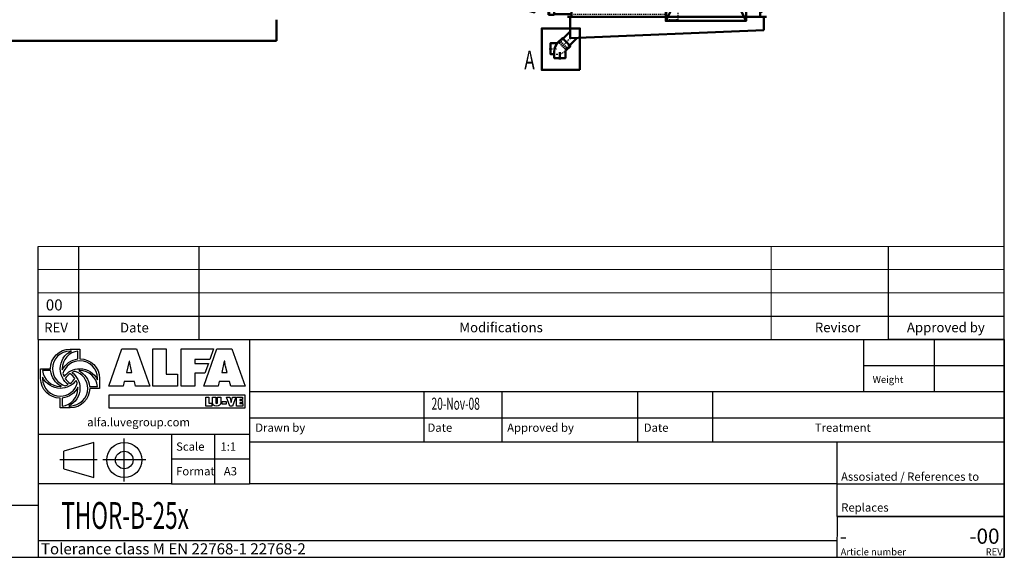
# Model space of a CAD drawing. Extents: x -3959 to 4003, y -55 to 5504.
# Drawn here: x 327 to 4003, y -55 to 1952 of the extents above; entities that cross this region are included whole.
import ezdxf

# ---------------------------------------------------------------- set-up
doc = ezdxf.new("R2010")
doc.units = 0
doc.header["$MEASUREMENT"] = 0
for name, pattern in [('DASHDOT', [8.5, 4, -2, 0.5, -2]), ('DOT', [2, 0.5, -1.5]), ('HIDDEN', [7, 4, -3])]:
    doc.linetypes.add(name, pattern=pattern)
doc.layers.get('0').update_dxf_attribs({"linetype": 'CONTINUOUS'})
for name, color, linetype in [('APPLE', 7, 'CONTINUOUS'), ('DIM49', 4, 'CONTINUOUS'), ('GEOMETRY', 7, 'CONTINUOUS'), ('HATCH', 3, 'CONTINUOUS'), ('LAYER_1', 7, 'CONTINUOUS'), ('LE_HIDDEN1', 3, 'HIDDEN'), ('LE_MIDDLE', 7, 'CONTINUOUS'), ('SLD-0', 7, 'CONTINUOUS'), ('TITLE', 7, 'CONTINUOUS'), ('TXT_ALL', 7, 'CONTINUOUS'), ('TXT_YELLOW', 2, 'CONTINUOUS')]:
    doc.layers.add(name, color=color, linetype=linetype)
doc.layers.add('LE_NORM', color=7, linetype='CONTINUOUS', lineweight=50)
doc.styles.add('MONOTXT', font='monotxt.shx')
doc.styles.add('SLDTEXTSTYLE0', font='TXT', dxfattribs={"width": 0.605})
doc.styles.add('SLDTEXTSTYLE1', font='TXT', dxfattribs={"width": 0.75})
doc.dimstyles.new('DST_0002', dxfattribs={"dimscale": 20, "dimtxt": 2.5, "dimasz": 3.5, "dimexe": 2, "dimexo": 4, "dimgap": 0.09, "dimtad": 1, "dimdec": 1, "dimdsep": 46, "dimtxsty": 'MONOTXT', "dimcen": 0, "dimdle": 0.09, "dimclrd": 4, "dimclre": 4, "dimclrt": 3, "dimadec": 1, "dimazin": 0, "dimtfac": 1, "dimtmove": 2, "dimatfit": 3, "dimfxl": 1, "dimtzin": 0, "dimarcsym": 0})
doc.dimstyles.new('DST_0003', dxfattribs={"dimscale": 20, "dimtxt": 2.5, "dimasz": 3.5, "dimexe": 2, "dimexo": 4, "dimgap": 0.09, "dimtad": 1, "dimdec": 1, "dimdsep": 46, "dimtxsty": 'MONOTXT', "dimcen": 0, "dimdle": 0.09, "dimse1": 1, "dimclrd": 4, "dimclre": 4, "dimclrt": 3, "dimadec": 1, "dimazin": 0, "dimtfac": 1, "dimtmove": 2, "dimatfit": 3, "dimfxl": 1, "dimtzin": 0, "dimarcsym": 0})

# ---------------------------------------------------------------- blocks, each defined once
blk = doc.blocks.new('*D2')
at = {"layer": 'DIM49'}
for p, q in [((2159.3, 2900.4), (2159.3, 2370.4)), ((2159.3, 2860.4), (2219.3, 2868.4)), ((2219.3, 2868.4), (2219.3, 2852.4)), ((2294.3, 2852.4), (2294.3, 2868.4)), ((2294.3, 2868.4), (2354.3, 2860.4)), ((2354.3, 2900.4), (2354.3, 2620.4)), ((2219.3, 2852.4), (2159.3, 2860.4)), ((2217.3, 2860.4), (2161.3, 2860.4)), ((2217.3, 2864.4), (2191.3, 2864.4)), ((2217.3, 2856.4), (2191.3, 2856.4)), ((2219.3, 2860.4), (2294.3, 2860.4)), ((2354.3, 2860.4), (2294.3, 2852.4)), ((2296.3, 2864.4), (2322.3, 2864.4)), ((2296.3, 2860.4), (2352.3, 2860.4)), ((2296.3, 2856.4), (2322.3, 2856.4))]:
    blk.add_line(p, q, dxfattribs=at)
at = {"layer": 'TXT_ALL', "color": 3}
blk.add_text('195', height=50, rotation=0, dxfattribs=at).set_placement((2186.1, 2890.4))
blk = doc.blocks.new('*D3')
at = {"layer": 'DIM49'}
for p, q in [((2354.3, 2900.4), (2354.3, 2620.4)), ((2354.3, 2860.4), (2414.3, 2868.4)), ((2414.3, 2868.4), (2414.3, 2852.4)), ((3064.3, 2852.4), (3064.3, 2868.4)), ((3064.3, 2868.4), (3124.3, 2860.4)), ((3124.3, 2900.4), (3124.3, 2620.4)), ((2414.3, 2852.4), (2354.3, 2860.4)), ((2412.3, 2860.4), (2356.3, 2860.4)), ((2412.3, 2864.4), (2386.3, 2864.4)), ((2412.3, 2856.4), (2386.3, 2856.4)), ((2414.3, 2860.4), (3064.3, 2860.4)), ((3124.3, 2860.4), (3064.3, 2852.4)), ((3066.3, 2864.4), (3092.3, 2864.4)), ((3066.3, 2860.4), (3122.3, 2860.4)), ((3066.3, 2856.4), (3092.3, 2856.4))]:
    blk.add_line(p, q, dxfattribs=at)
at = {"layer": 'TXT_ALL', "color": 3}
blk.add_text('770', height=50, dxfattribs=at).set_placement((2668.6, 2890.4))
blk = doc.blocks.new('*D4')
at = {"layer": 'DIM49'}
for p, q in [((3124.3, 2860.4), (3064.3, 2868.4)), ((3064.3, 2868.4), (3064.3, 2852.4)), ((3124.3, 2900.4), (3124.3, 2620.4)), ((3218.3, 2900.4), (3218.3, 2118.4)), ((3278.3, 2868.4), (3218.3, 2860.4)), ((3278.3, 2852.4), (3278.3, 2868.4)), ((3064.3, 2860.4), (2984.3, 2860.4)), ((3064.3, 2852.4), (3124.3, 2860.4)), ((3066.3, 2864.4), (3092.3, 2864.4)), ((3066.3, 2860.4), (3122.3, 2860.4)), ((3066.3, 2856.4), (3092.3, 2856.4)), ((3124.3, 2860.4), (3218.3, 2860.4)), ((3218.3, 2860.4), (3278.3, 2852.4)), ((3276.3, 2860.4), (3220.3, 2860.4)), ((3276.3, 2864.4), (3250.3, 2864.4)), ((3276.3, 2856.4), (3250.3, 2856.4)), ((3278.3, 2860.4), (3379.8, 2860.4))]:
    blk.add_line(p, q, dxfattribs=at)
at = {"layer": 'TXT_ALL', "color": 3}
blk.add_text('94', height=50, rotation=360, dxfattribs=at).set_placement((3288.3, 2890.4))
blk = doc.blocks.new('*D5')
at = {"layer": 'DIM49'}
for p, q in [((2159.3, 3172.4), (2159.3, 2390.4)), ((3218.3, 3172.4), (3218.3, 2138.4)), ((2159.3, 3132.4), (2219.3, 3140.4)), ((2219.3, 3124.4), (2159.3, 3132.4)), ((2217.3, 3132.4), (2161.3, 3132.4)), ((2217.3, 3136.4), (2191.3, 3136.4)), ((2217.3, 3128.4), (2191.3, 3128.4)), ((2219.3, 3140.4), (2219.3, 3124.4)), ((2219.3, 3132.4), (3158.3, 3132.4)), ((3158.3, 3124.4), (3158.3, 3140.4)), ((3158.3, 3140.4), (3218.3, 3132.4)), ((3218.3, 3132.4), (3158.3, 3124.4)), ((3160.3, 3136.4), (3186.3, 3136.4)), ((3160.3, 3132.4), (3216.3, 3132.4)), ((3160.3, 3128.4), (3186.3, 3128.4))]:
    blk.add_line(p, q, dxfattribs=at)
at = {"layer": 'TXT_ALL', "color": 3}
blk.add_text('1059', height=50, rotation=0, dxfattribs=at).set_placement((2593, 3162.4))
blk = doc.blocks.new('VERDELER____________00004')
at = {"layer": 'LE_HIDDEN1'}
for p, q in [((2545.3, 2407.6), (2562.3, 2412.1)), ((2554.3, 2372.1), (2545.3, 2407.6)), ((2562.3, 2412.1), (2579.3, 2407.6)), ((2554.3, 2372.1), (2570.3, 2372.1)), ((2562.3, 2197.1), (2554.3, 2237.1))]:
    blk.add_line(p, q, dxfattribs=at)
for points in [[(2545.3, 2407.6), (2579.3, 2407.6), (2570.3, 2372.1)], [(2570.3, 2237.1), (2554.3, 2237.1), (2554.3, 2372.1)], [(2570.3, 2372.1), (2570.3, 2237.1), (2562.3, 2197.1)]]:
    blk.add_lwpolyline(points, dxfattribs=at)
at = {"layer": 'LE_NORM'}
blk.add_lwpolyline([(2562.3, 2180), (2571.5, 2149.4), (2566, 2149.4), (2566, 2128.9), (2558.6, 2128.9), (2558.6, 2149.4), (2553.1, 2149.4), (2562.3, 2180)], dxfattribs=at)
blk = doc.blocks.new('_THOR_24-__3________00007')
at = {"layer": 'LE_NORM'}
for q in [(1286.14, 1950.89), (58.64, 1872.39)]:
    blk.add_line((1286.14, 1872.39), q, dxfattribs=at)
blk = doc.blocks.new('ALFA LU-VE logo')
at = {"layer": 'LAYER_1', "color": 7}
for p, q in [((32.12, 7.07), (32.73, 7.07)), ((32.12, 5.38), (32.12, 7.07)), ((32.73, 7.07), (32.73, 5.92)), ((32.73, 5.92), (33.25, 5.92)), ((33.25, 5.92), (33.25, 5.38)), ((33.41, 6.07), (33.41, 7.07)), ((33.41, 7.07), (34.02, 7.07)), ((34.02, 7.07), (34.02, 6.13)), ((34.36, 6.13), (34.36, 7.07)), ((34.36, 7.07), (34.97, 7.07)), ((34.97, 7.07), (34.97, 6.07)), ((35.25, 6.24), (36.05, 6.24)), ((35.25, 5.75), (35.25, 6.24)), ((36.05, 5.75), (35.25, 5.75)), ((36.05, 6.24), (36.05, 5.75)), ((36.73, 5.38), (36.07, 7.07)), ((36.07, 7.07), (36.72, 7.07)), ((36.72, 7.07), (36.94, 6.3)), ((36.98, 6.05), (37, 6.05)), ((37.04, 6.3), (37.26, 7.07)), ((37.9, 7.07), (37.25, 5.38)), ((37.26, 7.07), (37.9, 7.07)), ((38.03, 7.07), (39.17, 7.07)), ((38.03, 5.38), (38.03, 7.07)), ((39.17, 6.61), (38.65, 6.61)), ((38.65, 6.61), (38.65, 6.45)), ((38.65, 6.45), (39.12, 6.45)), ((39.12, 6.01), (38.65, 6.01)), ((38.65, 6.01), (38.65, 5.84)), ((38.65, 5.84), (39.19, 5.84)), ((39.12, 6.45), (39.12, 6.01)), ((39.17, 7.07), (39.17, 6.61)), ((39.19, 5.84), (39.19, 5.38)), ((33.25, 5.38), (32.12, 5.38)), ((37.25, 5.38), (36.73, 5.38)), ((39.19, 5.38), (38.03, 5.38))]:
    blk.add_line(p, q, dxfattribs=at)
for points in [[(34.19, 5.35), (33.71, 5.35), (33.41, 5.58), (33.41, 6.07)], [(34.02, 6.13), (34.02, 6), (34.02, 5.88), (34.19, 5.88)], [(34.19, 5.88), (34.35, 5.88), (34.36, 6), (34.36, 6.13)], [(34.97, 6.07), (34.97, 5.58), (34.66, 5.35), (34.19, 5.35)], [(36.94, 6.3), (36.96, 6.22), (36.98, 6.14), (36.98, 6.05)], [(37, 6.05), (37, 6.14), (37.01, 6.22), (37.04, 6.3)]]:
    blk.add_open_spline(points, degree=3, dxfattribs=at)
at = {"layer": 'SLD-0', "color": 162}
for p, q in [((6.14, 16.29), (8.02, 16.29)), ((6.38, 15.92), (6.14, 15.92)), ((7.64, 14.39), (7.64, 15.92)), ((0.5, 10.65), (0.5, 12.53)), ((0.5, 12.53), (2.38, 12.53)), ((2.41, 12.16), (0.88, 12.16)), ((0.87, 10.89), (0.88, 10.65)), ((11.78, 10.65), (11.78, 8.77)), ((9.88, 9.15), (11.4, 9.15)), ((11.78, 8.77), (9.9, 8.77)), ((4.26, 5.01), (4.26, 6.89)), ((4.64, 6.91), (4.64, 5.39)), ((6.14, 5.01), (4.26, 5.01)), ((5.88, 5.39), (6.14, 5.39))]:
    blk.add_line(p, q, dxfattribs=at)
at = {"layer": 'SLD-0', "color": 154}
for p, q in [((13.54, 9.2), (16.02, 16.32)), ((16.02, 16.32), (18.88, 16.32)), ((18.88, 16.32), (21.42, 9.2)), ((21.96, 16.32), (24.55, 16.32)), ((21.96, 9.2), (21.96, 16.32)), ((24.55, 16.32), (24.55, 11.48)), ((27.43, 16.32), (33.59, 16.32)), ((27.43, 9.2), (27.43, 16.32)), ((31.76, 9.2), (34.23, 16.32)), ((33.59, 16.32), (32.87, 14.28)), ((34.23, 16.32), (37.1, 16.32)), ((37.1, 16.32), (39.64, 9.2)), ((17.42, 13.95), (16.95, 11.78)), ((17.52, 13.95), (17.42, 13.95)), ((32.87, 14.28), (30.03, 14.28)), ((30.03, 14.28), (30.03, 13.54)), ((30.03, 13.54), (32.61, 13.54)), ((32.61, 13.54), (31.96, 11.69)), ((35.64, 13.95), (35.17, 11.78)), ((35.74, 13.95), (35.64, 13.95)), ((16.95, 11.78), (17.99, 11.78)), ((17.99, 11.78), (17.69, 13.03)), ((24.55, 11.48), (26.72, 11.48)), ((26.72, 11.48), (26.72, 9.2)), ((31.96, 11.69), (30.03, 11.69)), ((30.03, 11.69), (30.03, 9.2)), ((35.17, 11.78), (36.21, 11.78)), ((36.21, 11.78), (35.91, 13.03)), ((16.49, 10.09), (16.28, 9.2)), ((18.44, 10.09), (16.49, 10.09)), ((18.68, 9.2), (18.44, 10.09)), ((34.71, 10.09), (34.5, 9.2)), ((36.66, 10.09), (34.71, 10.09)), ((36.9, 9.2), (36.66, 10.09)), ((16.28, 9.2), (13.54, 9.2)), ((21.42, 9.2), (18.68, 9.2)), ((26.72, 9.2), (21.96, 9.2)), ((30.03, 9.2), (27.43, 9.2)), ((34.5, 9.2), (31.76, 9.2)), ((39.64, 9.2), (36.9, 9.2)), ((39.65, 7.46), (13.55, 7.46)), ((13.55, 7.46), (13.55, 5.02)), ((39.65, 5.02), (39.65, 7.46)), ((13.55, 5.02), (39.65, 5.02))]:
    blk.add_line(p, q, dxfattribs=at)
at = {"layer": 'SLD-0', "color": 162}
for points, degree in [([(2.38, 12.53), (2.38, 14.61), (4.06, 16.29), (6.14, 16.29)], 3), ([(6.14, 15.92), (4.27, 15.92), (2.76, 14.4), (2.76, 12.53)], 3), ([(4.26, 12.53), (4.26, 14.04), (5.11, 15.32), (6.38, 15.92)], 3), ([(7.64, 15.92), (5.95, 15.73), (4.64, 14.27), (4.64, 12.53)], 3), ([(8.02, 16.29), (8.02, 15.56), (8.02, 14.41)], 2), ([(4.64, 12.31), (5.21, 13.44), (6.33, 14.26), (7.64, 14.39)], 3), ([(8.02, 14.04), (6.49, 14.04), (5.19, 13.02), (4.77, 11.62)], 3), ([(8.02, 14.41), (10.1, 14.41), (11.78, 12.73), (11.78, 10.65)], 3), ([(11.4, 10.65), (11.4, 12.52), (9.89, 14.04), (8.02, 14.04)], 3), ([(0.88, 12.16), (1.07, 10.47), (2.52, 9.15), (4.26, 9.15)], 3), ([(4.48, 9.16), (3.34, 9.72), (2.54, 10.84), (2.41, 12.16)], 3), ([(2.76, 12.53), (2.76, 10.99), (3.79, 9.69), (5.2, 9.28)], 3), ([(5.78, 9.51), (4.86, 10.2), (4.26, 11.3), (4.26, 12.53)], 3), ([(4.64, 12.53), (4.64, 12.46), (4.64, 12.38), (4.64, 12.31)], 3), ([(4.77, 11.62), (4.83, 11.41), (4.9, 11.2), (5, 11.02)], 3), ([(5, 11.02), (5.68, 11.94), (6.78, 12.53), (8.02, 12.53)], 3), ([(6.14, 11.59), (5.78, 11.34), (5.46, 11.03), (5.21, 10.66)], 3), ([(7.07, 10.65), (6.82, 11.01), (6.51, 11.34), (6.14, 11.59)], 3), ([(7.09, 12.02), (6.88, 11.97), (6.69, 11.89), (6.5, 11.8)], 3), ([(6.5, 11.8), (7.43, 11.11), (8.02, 10.01), (8.02, 8.77)], 3), ([(9.52, 8.77), (9.52, 10.31), (8.49, 11.61), (7.09, 12.02)], 3), ([(7.8, 12.16), (8.94, 11.6), (9.75, 10.47), (9.88, 9.15)], 3), ([(8.02, 12.16), (7.95, 12.16), (7.87, 12.16), (7.8, 12.16)], 3), ([(8.02, 12.53), (9.5, 12.53), (10.79, 11.66), (11.4, 10.41)], 3), ([(11.4, 9.15), (11.21, 10.84), (9.76, 12.16), (8.02, 12.16)], 3), ([(4.26, 6.89), (2.18, 6.89), (0.5, 8.58), (0.5, 10.65)], 3), ([(4.26, 8.77), (2.77, 8.77), (1.48, 9.64), (0.87, 10.89)], 3), ([(0.88, 10.65), (0.88, 8.78), (2.39, 7.27), (4.26, 7.27)], 3), ([(7.29, 10.28), (6.61, 9.36), (5.49, 8.77), (4.26, 8.77)], 3), ([(4.26, 7.27), (5.8, 7.27), (7.1, 8.3), (7.51, 9.71)], 3), ([(5.2, 9.28), (5.4, 9.34), (5.6, 9.42), (5.78, 9.51)], 3), ([(5.21, 10.66), (5.46, 10.29), (5.77, 9.97), (6.14, 9.72)], 3), ([(6.14, 9.72), (6.51, 9.97), (6.82, 10.28), (7.07, 10.65)], 3), ([(7.51, 9.71), (7.46, 9.91), (7.38, 10.1), (7.29, 10.28)], 3), ([(11.4, 10.41), (11.41, 10.51), (11.4, 10.65)], 2), ([(4.26, 9.15), (4.34, 9.15), (4.41, 9.15), (4.48, 9.16)], 3), ([(7.64, 9.01), (7.08, 7.86), (5.96, 7.04), (4.64, 6.91)], 3), ([(4.64, 5.39), (6.33, 5.58), (7.64, 7.03), (7.64, 8.77)], 3), ([(8.02, 8.77), (8.02, 7.29), (7.12, 6), (5.88, 5.39)], 3), ([(9.9, 8.77), (9.89, 6.7), (8.21, 5.01), (6.14, 5.01)], 3), ([(6.14, 5.39), (8.01, 5.39), (9.52, 6.9), (9.52, 8.77)], 3), ([(7.64, 8.77), (7.64, 8.85), (7.65, 8.93), (7.64, 9.01)], 3)]:
    blk.add_open_spline(points, degree=degree, dxfattribs=at)
at = {"layer": 'SLD-0', "color": 154}
for points in [[(17.69, 13.03), (17.61, 13.34), (17.57, 13.65), (17.52, 13.95)], [(35.91, 13.03), (35.83, 13.34), (35.78, 13.65), (35.74, 13.95)]]:
    blk.add_open_spline(points, degree=3, dxfattribs=at)
at = {"layer": 'TITLE', "insert": (9.41, 3.09), "char_height": 1.5875, "attachment_point": 1, "style": 'SLDTEXTSTYLE0'}
blk.add_mtext('alfa.luvegroup.com', dxfattribs=at)
blk = doc.blocks.new('A$C3E8D0E3B')
at = {"color": 7, "linetype": 'Continuous', "lineweight": 0}
for p, q in [((223.31, 59.51), (408.31, 59.51)), ((363.65, 41.71), (363.65, 59.51)), ((223.31, 55.06), (408.31, 55.06)), ((223.31, 50.61), (408.31, 50.61))]:
    blk.add_line(p, q, dxfattribs=at)
at = {"layer": 'GEOMETRY', "color": 7}
for p, q in [((223.31, 46.16), (223.31, 59.51)), ((231.13, 41.71), (231.13, 59.51)), ((254.15, 41.71), (254.15, 59.51)), ((386.17, 41.71), (386.17, 59.51)), ((223.31, 41.71), (223.31, 46.16)), ((223.31, 46.16), (408.31, 46.16)), ((408.31, 41.71), (408.31, 46.16)), ((223.31, 41.71), (408.31, 41.71)), ((223.31, 41.71), (235.77, 41.71)), ((235.77, 41.71), (252.27, 41.71)), ((381.34, 41.71), (381.34, 31.71)), ((408.31, 41.71), (386.17, 41.71)), ((394.88, 41.71), (394.88, 31.71)), ((376.29, 20.4), (376.29, 22.08)), ((376.29, 7.78), (376.29, 20.4)), ((408.31, 7.78), (408.31, 19.49)), ((376.29, 14.09), (263.81, 14.09)), ((376.29, 14.09), (408.31, 14.09)), ((0, 9.97), (223.31, 9.97)), ((376.29, 7.78), (376.28, 0)), ((376.29, 7.78), (408.31, 7.78)), ((408.31, 7.78), (376.29, 7.78))]:
    blk.add_line(p, q, dxfattribs=at)
at = {"layer": 'TITLE', "color": 7, "linetype": 'Continuous'}
for p, q in [((408.31, 0), (408.31, 285.08)), ((223.31, 41.71), (408.31, 41.71)), ((223.31, 41.71), (223.31, 0)), ((408.31, 41.71), (408.31, 0)), ((381.34, 36.71), (408.31, 36.71)), ((263.81, 31.71), (408.31, 31.71)), ((263.81, 26.71), (408.31, 26.71)), ((239.8, 14.53), (239.8, 22.74)), ((233.97, 22), (228.26, 20.31)), ((233.97, 15.27), (233.97, 22)), ((228.26, 16.95), (228.26, 20.31)), ((234.62, 18.63), (227.47, 18.63)), ((243.93, 18.63), (235.71, 18.63)), ((228.26, 16.95), (233.97, 15.27)), ((0, 0), (408.31, 0)), ((223.31, 0), (408.31, 0))]:
    blk.add_line(p, q, dxfattribs=at)
at = {"layer": 'TITLE', "color": 7}
for p, q in [((408.31, 41.71), (408.31, 46.16)), ((223.31, 41.71), (263.81, 41.71)), ((223.31, 41.71), (223.31, 26.89)), ((223.31, 41.71), (408.31, 41.71)), ((263.81, 41.71), (263.81, 23.57)), ((297.2, 31.71), (297.2, 22.08)), ((312.11, 31.71), (312.11, 22.08)), ((338.1, 31.71), (338.1, 22.08)), ((352.51, 22.08), (352.51, 31.71)), ((223.31, 23.57), (263.81, 23.57)), ((248.89, 23.57), (263.81, 23.57)), ((248.89, 23.57), (248.89, 14.09)), ((257.14, 14.09), (257.14, 23.57)), ((263.81, 23.57), (263.81, 14.09)), ((263.81, 22.08), (408.31, 22.08)), ((248.89, 18.83), (263.81, 18.83)), ((248.89, 14.09), (223.31, 14.09)), ((248.89, 14.09), (263.81, 14.09)), ((376.28, 3.14), (223.31, 3.14))]:
    blk.add_line(p, q, dxfattribs=at)
at = {"layer": 'TITLE', "color": 7, "linetype": 'Continuous'}
for radius in [3.36, 1.68]:
    blk.add_circle((239.82, 18.63), radius, dxfattribs=at)
at = {"layer": 'GEOMETRY'}
blk.add_blockref('ALFA LU-VE logo', (223.31, 23.57), dxfattribs=at)
at = {"layer": 'GEOMETRY', "color": 7, "style": 'SLDTEXTSTYLE1'}
for s, insert, char_height, attachment_point in [('00', (226.41, 49.37), 2.117, 2), ('REV', (226.76, 44.89), 1.852, 2), ('Date', (241.76, 44.89), 1.852, 2), ('Modifications', (303.98, 44.93), 1.8521, 1), ('Revisor', (372.04, 44.93), 1.852, 1), ('Approved by', (389.67, 44.93), 1.8521, 1)]:
    blk.add_mtext(s, dxfattribs=dict(at, insert=insert, char_height=char_height, attachment_point=attachment_point))
at = {"layer": 'TITLE', "color": 7, "attachment_point": 1, "style": 'SLDTEXTSTYLE1'}
for s, insert, char_height in [('Weight', (383.11, 34.69), 1.323), ('Drawn by', (264.91, 25.61), 1.587), ('Date', (297.89, 25.61), 1.587), ('Approved by', (313.13, 25.61), 1.5875), ('Date', (339.29, 25.61), 1.587), ('Treatment', (372.04, 25.61), 1.587), ('Scale', (249.75, 21.99), 1.587), ('1:1', (258.24, 21.99), 1.587), ('Format', (249.75, 17.27), 1.587), ('A3', (258.88, 17.27), 1.587), ('Assosiated / References to', (377.06, 16.24), 1.5875), ('Replaces', (377.1, 10.33), 1.587), ('-', (376.78, 5.5), 2.91), ('-00', (401.62, 5.5), 2.91), ('Tolerance class M EN 22768-1 22768-2', (223.87, 2.68), 2.1167), ('Article number', (376.98, 1.7), 1.3229), ('REV', (404.75, 1.7), 1.323)]:
    blk.add_mtext(s, dxfattribs=dict(at, insert=insert, char_height=char_height))
blk = doc.blocks.new('SIDEVIEW____________00003')
at = {"layer": 'APPLE', "color": 3, "linetype": 'DOT'}
blk.add_line((2354.3, 2560.39), (2354.3, 3605.72), dxfattribs=at)
at = {"layer": 'HATCH'}
for p, q in [((2342.3, 2486.68), (2342.3, 2010.11)), ((2355.3, 2491.58), (2355.3, 2007.39)), ((2368.3, 2496.49), (2368.3, 2007.39)), ((2194.3, 2304.39), (2204.3, 2313.39)), ((2194.3, 2290.39), (2204.3, 2296.89)), ((2194.3, 2276.39), (2204.3, 2281.39)), ((2204.3, 2313.39), (2328.3, 2313.39)), ((2204.3, 2296.89), (2328.3, 2296.89)), ((2204.3, 2281.39), (2328.3, 2281.39)), ((2194.3, 2262.39), (2204.3, 2264.89)), ((2194.3, 2248.39), (2336.3, 2248.39)), ((2204.3, 2264.89), (2328.3, 2264.89)), ((2194.3, 2234.39), (2204.3, 2231.89)), ((2194.3, 2220.39), (2204.3, 2215.39)), ((2194.3, 2206.39), (2204.3, 2199.89)), ((2204.3, 2231.89), (2328.3, 2231.89)), ((2204.3, 2215.39), (2328.3, 2215.39)), ((2194.3, 2192.39), (2204.3, 2183.39)), ((2204.3, 2199.89), (2328.3, 2199.89)), ((2204.3, 2183.39), (2328.3, 2183.39))]:
    blk.add_line(p, q, dxfattribs=at)
blk.add_lwpolyline([(2381.3, 2007.39), (2381.3, 2501.39)], dxfattribs=at)
at = {"layer": 'LE_HIDDEN1'}
for p, q in [((2387.3, 2007.39), (2743.3, 2007.39)), ((2387.3, 1972.39), (2743.3, 1972.39)), ((2346.81, 1865.35), (2349.35, 1867.9)), ((2365.76, 1846.4), (2368.3, 1848.94)), ((2322.77, 1822.36), (2332.59, 1822.36))]:
    blk.add_line(p, q, dxfattribs=at)
for points in [[(2785.3, 2542.39), (2743.3, 2542.39), (2743.3, 1952.39), (2785.3, 1952.39), (2785.3, 2542.39)], [(2347.52, 1869.73), (2356.99, 1879.21)], [(2367.6, 1844.56), (2364.77, 1841.73), (2363.35, 1841.73), (2342.14, 1862.95), (2342.14, 1864.36), (2344.97, 1867.19), (2367.6, 1844.56)], [(2347.52, 1869.73), (2370.14, 1847.11), (2379.62, 1856.58)]]:
    blk.add_lwpolyline(points, dxfattribs=at)
blk.add_arc((2332.59, 1870.36), 48, -90, -45, dxfattribs=at)
at = {"layer": 'LE_MIDDLE', "color": 2, "linetype": 'DASHDOT'}
for p, q in [((2354.3, 2560.39), (2354.3, 2549.39)), ((3124.3, 2549.39), (3124.3, 2560.39)), ((2389.3, 2435.51), (2361.89, 2435.51)), ((2120.93, 2248.39), (2389.3, 2248.39)), ((2361.89, 2061.27), (2389.3, 2061.27)), ((2392.19, 1989.89), (2288.48, 1989.89)), ((2382.8, 1882.39), (2352.75, 1852.34)), ((2304.07, 1843.36), (2331.07, 1843.36))]:
    blk.add_line(p, q, dxfattribs=at)
at = {"layer": 'LE_NORM'}
for p, q in [((2374.07, 2552.39), (2329.3, 2552.39)), ((2375.17, 2552.06), (2384.72, 2545.73)), ((2378.49, 2557.06), (2388.04, 2550.73)), ((2387.3, 2554.39), (2387.3, 1962.39)), ((3091.3, 2554.39), (2387.3, 2554.39)), ((3090.56, 2550.73), (3100.12, 2557.06)), ((3091.3, 2554.39), (3091.3, 1962.39)), ((3093.88, 2545.73), (3103.43, 2552.06)), ((3149.3, 2558.39), (3104.54, 2558.39)), ((2381.3, 2501.39), (2328.3, 2481.39)), ((2374.3, 2444.14), (2328.3, 2419.74)), ((2374.3, 2426.46), (2328.3, 2402.07)), ((2374.3, 2451.51), (2374.3, 2426.46)), ((2159.3, 2310.39), (2159.3, 2186.39)), ((2328.3, 2248.39), (2381.3, 2248.39)), ((2204.3, 2168.39), (2328.3, 2168.39)), ((2374.3, 2070.32), (2328.3, 2094.72)), ((2374.3, 2052.65), (2328.3, 2077.04)), ((2374.3, 2070.32), (2374.3, 2045.27)), ((3091.3, 1978.99), (3204.96, 2058.44)), ((2322.3, 1972.39), (2322.3, 2007.39)), ((2387.3, 1972.39), (2322.3, 1972.39)), ((2372.8, 1962.39), (3115.8, 1962.39)), ((2382.8, 1882.39), (2382.8, 1962.39)), ((3105.8, 1912.39), (3105.8, 1962.39)), ((2382.8, 1882.39), (3105.8, 1912.39)), ((2356.99, 1879.21), (2379.62, 1856.58)), ((2343.77, 1830.66), (2343.77, 1803.66))]:
    blk.add_line(p, q, dxfattribs=at)
at = {"layer": 'LE_NORM', "color": 2}
for p, q in [((2739.3, 1947.39), (3039.3, 2547.39)), ((2194.3, 2318.39), (2194.3, 2178.39))]:
    blk.add_line(p, q, dxfattribs=at)
at = {"layer": 'LE_NORM'}
for points in [[(2329.3, 2552.39), (2329.3, 2558.39), (2374.07, 2558.39)], [(3149.3, 2558.39), (3149.3, 2552.39), (3104.54, 2552.39)], [(2328.3, 2481.39), (2328.3, 2015.39), (2349.5, 2007.39)], [(2328.3, 2328.39), (2204.3, 2328.39), (2194.3, 2318.39), (2167.3, 2318.39)], [(3338.8, 2285.64), (3456.08, 2250.46), (3338.8, 2215.27), (3338.8, 2236.38), (3260.62, 2236.38), (3260.62, 2264.53), (3338.8, 2264.53), (3338.8, 2285.64)], [(2204.3, 2168.39), (2194.3, 2178.39), (2167.3, 2178.39)], [(3204.96, 2058.44), (3218.28, 2058.44), (3218.28, 2047.44), (3217.28, 2047.44), (3217.28, 2057.44), (3205.28, 2057.44), (3091.3, 1977.77)], [(2268.87, 1988.88), (2268.87, 1994.88), (2248.87, 1994.88), (2248.87, 2000.88), (2210.87, 1989.88)], [(2268.87, 1988.88), (2268.87, 1984.88), (2248.87, 1984.88), (2248.87, 1978.88), (2210.87, 1989.88)], [(2301.3, 1970.39), (2304.3, 1970.39), (2304.3, 2009.39), (2301.3, 2009.39), (2301.3, 1970.39)], [(2322.3, 2007.39), (2322.3, 2009.39), (2304.3, 2009.39), (2304.3, 1970.39), (2322.3, 1970.39), (2322.3, 1972.39), (2322.3, 2007.39), (2387.3, 2007.39)], [(2383.15, 1853.05), (2353.46, 1882.74), (2336.83, 1866.12)], [(2356.99, 1879.21), (2356.64, 1880.98), (2382.8, 1907.14)], [(2379.62, 1856.58), (2381.39, 1856.23), (2407.55, 1882.39)], [(2332.59, 1864.36), (2309.07, 1864.36), (2309.07, 1822.36), (2322.77, 1822.36)], [(2366.53, 1836.42), (2383.15, 1853.05), (2366.53, 1836.42)], [(2322.77, 1832.18), (2322.77, 1808.66), (2364.77, 1808.66), (2364.77, 1832.18)]]:
    blk.add_lwpolyline(points, dxfattribs=at)
at = {"layer": 'LE_NORM', "color": 2}
for points in [[(3039.3, 1947.39), (2739.3, 2547.39), (3039.3, 2547.39), (3039.3, 1947.39), (2739.3, 1947.39), (2739.3, 2547.39)], [(2204.3, 2328.39), (2204.3, 2168.39)], [(2418.73, 1764.42), (2276.48, 1764.42), (2276.48, 1919.29), (2418.73, 1919.29), (2418.73, 1764.42)]]:
    blk.add_lwpolyline(points, dxfattribs=at)
at = {"layer": 'LE_NORM'}
for centre, radius, start, end in [((2374.07, 2550.39), 8, 56.44962, 90), ((2374.07, 2550.39), 2, 56.44962, 90), ((2389.14, 2552.39), 8, -123.55038, -90), ((2389.14, 2552.39), 2, -123.55038, -90), ((3089.46, 2552.39), 2, -90, -56.44962), ((3089.46, 2552.39), 8, -90, -56.44962), ((3104.54, 2550.39), 8, 90, 123.55038), ((3104.54, 2550.39), 2, 90, 123.55038), ((2167.3, 2310.39), 8, 90, 180), ((2167.3, 2186.39), 8, 180, -90), ((2370.77, 1832.18), 48, 135, 180), ((2332.59, 1870.36), 6, -90, -45), ((2370.77, 1832.18), 6, 135, 180)]:
    blk.add_arc(centre, radius, start, end, dxfattribs=at)
blk.add_blockref('VERDELER____________00004', (0, 0))
at = {"layer": 'TXT_YELLOW', "width": 0.672}
blk.add_text('A', height=70, dxfattribs=at).set_placement((2211.15, 1766.39))
at = {"layer": 'DIM49'}
for base, p1, p2, dimstyle, picture, middle in [((2159.3, 3132.39), (2159.3, 2310.39), (3218.28, 2058.44), 'DST_0002', '*D5', (2688.79, 3187.39)), ((2159.3, 2860.39), (2159.3, 2310.39), (2354.3, 2560.39), 'DST_0002', '*D2', (2256.8, 2915.39)), ((2354.3, 2860.39), (2354.3, 2560.39), (3124.3, 2560.39), 'DST_0003', '*D3', (2739.3, 2915.39)), ((3124.3, 2860.39), (3124.3, 2560.39), (3218.28, 2058.44), 'DST_0003', '*D4', (3290.12, 2915.39))]:
    dim = blk.add_linear_dim(base=base, p1=p1, p2=p2, dimstyle=dimstyle, dxfattribs=at)
    dim.commit()
    dim.dimension.update_dxf_attribs({"geometry": picture, "text_midpoint": middle, "dimtype": 128})
blk = doc.blocks.new('THOR_24-__3_________00002')
for name in ['_THOR_24-__3________00007', 'SIDEVIEW____________00003']:
    blk.add_blockref(name, (0, 0))

msp = doc.modelspace()

# ---------------------------------------------------------------- block references
at = {"xscale": 19.5, "yscale": 19.5, "zscale": 19.5}
msp.add_blockref('A$C3E8D0E3B', (-3958.9, -55.1), dxfattribs=at)
msp.add_blockref('THOR_24-__3_________00002', (0, 0))

# ---------------------------------------------------------------- texts
at = {"layer": 'TXT_ALL', "width": 0.616}
for s, height, p in [('20-Nov-08', 45, (1864.9, 495.7)), ('THOR-B-25x', 100, (482.9, 51.1))]:
    msp.add_text(s, height=height, dxfattribs=at).set_placement(p)

doc.saveas('drawing.dxf')
